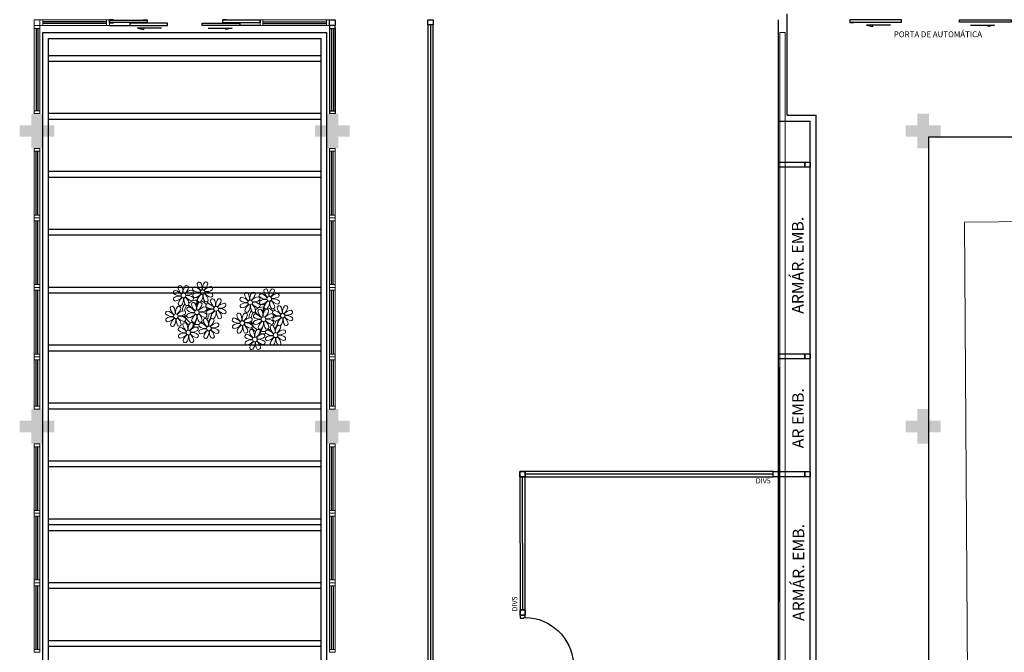
# Model space of a CAD drawing. Units: millimetres. Extents: x 2921 to 3644, y 954 to 1435.
# Drawn here: x 3080 to 3097, y 1339 to 1350 of the extents above; entities that cross this region are included whole.
import ezdxf

# ---------------------------------------------------------------- set-up
doc = ezdxf.new("R2010")
doc.units = ezdxf.units.MM
doc.linetypes.add('CONTINUO', pattern=[0])
doc.linetypes.add('TRACEJADA2', pattern=[0.375, 0.25, -0.125])
for name, color, linetype in [('BASE ELETRICA', 253, 'Continuous'), ('BASE ELÉTRICA 2', 30, 'Continuous'), ('LAYOUT', 4, 'Continuous')]:
    doc.layers.add(name, color=color, linetype=linetype)
doc.styles.add('Annotative', font='arial.ttf')
doc.styles.add('ROMANS', font='romans', dxfattribs={"height": 0.2})

# ---------------------------------------------------------------- blocks, each defined once
blk = doc.blocks.new('PERGOLA')
at = {"layer": 'BASE ELETRICA'}
for p, q in [((109618.383, -73576.608), (109618.383, -73559.708)), ((109618.483, -73576.508), (109618.483, -73559.808)), ((109623.183, -73559.808), (109623.183, -73576.508)), ((109623.283, -73559.708), (109623.283, -73576.608)), ((109618.483, -73566.008), (109623.183, -73566.008)), ((109618.483, -73566.108), (109623.183, -73566.108)), ((109618.483, -73567.008), (109623.183, -73567.008)), ((109618.483, -73567.108), (109623.183, -73567.108)), ((109618.483, -73568.008), (109623.183, -73568.008)), ((109618.483, -73568.108), (109623.183, -73568.108)), ((109618.483, -73568.108), (109623.183, -73568.108)), ((109618.483, -73568.208), (109623.183, -73568.208)), ((109618.483, -73569.108), (109623.183, -73569.108)), ((109618.483, -73569.208), (109623.183, -73569.208)), ((109618.483, -73570.108), (109623.183, -73570.108)), ((109618.483, -73570.208), (109623.183, -73570.208)), ((109618.483, -73571.108), (109623.183, -73571.108)), ((109618.483, -73571.208), (109623.183, -73571.208)), ((109618.483, -73572.108), (109623.183, -73572.108)), ((109618.483, -73572.208), (109623.183, -73572.208)), ((109618.483, -73573.108), (109623.183, -73573.108)), ((109618.483, -73573.208), (109623.183, -73573.208)), ((109618.483, -73574.108), (109623.183, -73574.108)), ((109618.483, -73574.208), (109623.183, -73574.208)), ((109618.483, -73575.108), (109623.183, -73575.108)), ((109618.483, -73575.208), (109623.183, -73575.208)), ((109618.483, -73576.108), (109623.183, -73576.108)), ((109618.483, -73576.208), (109623.183, -73576.208)), ((109623.183, -73576.508), (109618.483, -73576.508)), ((109623.283, -73576.608), (109618.383, -73576.608))]:
    blk.add_line(p, q, dxfattribs=at)
blk = doc.blocks.new('P8')
at = {"layer": 'BASE ELETRICA', "lineweight": 5}
for centre in [(-5.34, 0.59), (1.76, 2.06), (24.76, -0.31), (6.12, -3.59), (17.66, -1.78), (-7.82, -6.17), (-1.18, -4.96), (21.82, -7.32), (29.12, -5.96), (3.45, -10.74), (15.19, -8.54), (-3.19, -11.95), (19.81, -14.32), (26.45, -13.11)]:
    blk.add_circle(centre, 0.8, dxfattribs=at)
for centre, radius, start, end in [((-6.53, 3.3), 0.728, 54.2412, 163.9318), ((-3.81, 3.83), 3.44, 185.5128, 231.8599), ((-9, 1.92), 3.5, 350.922, 34.2835), ((-1.97, 1.8), 3.44, 140.5128, 186.8599), ((-6.99, 4.12), 3.5, 305.922, 349.2835), ((-4.27, 3.35), 0.728, 9.2412, 118.9318), ((-0.99, 3.13), 0.728, 99.2412, 208.9318), ((-1.76, 0.41), 3.5, 35.922, 79.2835), ((0.57, 4.76), 0.728, 54.2412, 163.9318), ((3.29, 5.3), 3.44, 185.5128, 231.8599), ((-1.9, 3.38), 3.5, 350.922, 34.2835), ((5.14, 3.27), 3.44, 140.5128, 186.8599), ((0.11, 5.58), 3.5, 305.922, 349.2835), ((5, 0.53), 3.44, 95.5128, 141.8599), ((2.84, 4.81), 0.728, 9.2412, 118.9318), ((4.47, 3.25), 0.728, 324.2412, 73.9318), ((-8.1, 1.67), 0.728, 99.2412, 208.9318), ((-6.55, 3.97), 3.44, 230.5128, 276.8599), ((-6.67, -3.07), 3.5, 80.922, 124.2835), ((-8.58, 2.12), 3.44, 275.5128, 321.8599), ((-8.86, -1.06), 3.5, 35.922, 79.2835), ((-2.1, -0.94), 3.44, 95.5128, 141.8599), ((-8.82, -6.75), 7.93, 54.9163, 59.0708), ((-6.87, -2.65), 3.44, 5.5128, 51.8599), ((-1.81, 2.24), 3.5, 215.922, 259.2835), ((-4.01, 4.25), 3.5, 260.922, 304.2835), ((-4.13, -2.78), 3.44, 50.5128, 96.8599), ((-2.63, 1.78), 0.728, 324.2412, 73.9318), ((-1.18, -4.96), 5.09, 76.6257, 101.2054), ((-0.95, 0.87), 0.728, 144.2412, 253.9318), ((0.55, 5.43), 3.44, 230.5128, 276.8599), ((0.44, -1.6), 3.5, 80.922, 124.2835), ((-1.48, 3.59), 3.44, 275.5128, 321.8599), ((8.57, -4.96), 9.9, 144.6026, 166.3715), ((3.41, -1.47), 3.5, 125.922, 169.2835), ((-1.61, 0.85), 3.44, 320.5128, 6.8599), ((5.42, 0.73), 3.5, 170.922, 214.2835), ((0.23, -1.19), 3.44, 5.5128, 51.8599), ((5.29, 3.7), 3.5, 215.922, 259.2835), ((3.09, 5.71), 3.5, 260.922, 304.2835), ((2.97, -1.32), 3.44, 50.5128, 96.8599), ((4.52, 0.98), 0.728, 279.2412, 28.9318), ((14.91, -0.7), 0.728, 99.2412, 208.9318), ((14.14, -3.42), 3.5, 35.922, 79.2835), ((16.47, 0.93), 0.728, 54.2412, 163.9318), ((19.19, 1.47), 3.44, 185.5128, 231.8599), ((14, -0.45), 3.5, 350.922, 34.2835), ((21.04, -0.57), 3.44, 140.5128, 186.8599), ((16.01, 1.75), 3.5, 305.922, 349.2835), ((20.9, -3.31), 3.44, 95.5128, 141.8599), ((18.74, 0.98), 0.728, 9.2412, 118.9318), ((20.37, -0.58), 0.728, 324.2412, 73.9318), ((22.01, 0.76), 0.728, 99.2412, 208.9318), ((23.56, 3.06), 3.44, 230.5128, 276.8599), ((21.24, -1.96), 3.5, 35.922, 79.2835), ((23.57, 2.4), 0.728, 54.2412, 163.9318), ((26.3, 2.93), 3.44, 185.5128, 231.8599), ((21.11, 1.01), 3.5, 350.922, 34.2835), ((28.14, 0.9), 3.44, 140.5128, 186.8599), ((23.12, 3.21), 3.5, 305.922, 349.2835), ((28.01, -1.84), 3.44, 95.5128, 141.8599), ((25.84, 2.44), 0.728, 9.2412, 118.9318), ((26.09, 3.35), 3.5, 260.922, 304.2835), ((27.47, 0.88), 0.728, 324.2412, 73.9318), ((-9.01, -3.46), 0.728, 54.2412, 163.9318), ((-6.29, -2.93), 3.44, 185.5128, 231.8599), ((-8.05, -0.6), 0.728, 144.2412, 253.9318), ((-11.48, -4.85), 3.5, 350.922, 34.2835), ((-4.44, -4.96), 3.44, 140.5128, 186.8599), ((-9.47, -2.65), 3.5, 305.922, 349.2835), ((-3.69, -2.93), 3.5, 125.922, 169.2835), ((-6.41, -2.16), 0.728, 189.2412, 228.0026), ((-6.74, -3.41), 0.728, 9.2412, 118.9318), ((-1.18, -4.96), 5.09, 139.6216, 177.2535), ((-6.41, -2.16), 0.728, 282.5071, 298.9318), ((-8.71, -0.62), 3.44, 320.5128, 6.8599), ((-1.18, -4.96), 4.25, 145.4192, 172.0062), ((-1.68, -0.73), 3.5, 170.922, 214.2835), ((-3.94, -3.88), 0.728, 99.2412, 208.9318), ((-4.15, -2.12), 0.728, 234.2412, 343.9318), ((-4.7, -6.6), 3.5, 35.922, 79.2835), ((-1.18, -4.96), 5.09, 121.5115, 123.9034), ((-8.82, -6.75), 7.93, 40.153, 49.1957), ((-1.18, -4.96), 4.25, 117.8024, 125.3101), ((-2.37, -2.25), 0.728, 54.2412, 163.9318), ((0.35, -1.71), 3.44, 185.5128, 231.8599), ((-7.3, -5.44), 6.22, 38.976, 44.1425), ((-2.58, -0.48), 0.728, 279.2412, 28.9318), ((-4.84, -3.63), 3.5, 350.922, 34.2835), ((-1.18, -4.96), 4.25, 79.5079, 99.958), ((2.2, -3.75), 3.44, 140.5128, 186.8599), ((-2.83, -1.43), 3.5, 305.922, 349.2835), ((2.06, -6.49), 3.44, 95.5128, 141.8599), ((-0.1, -2.2), 0.728, 9.2412, 118.9318), ((8.57, -4.96), 9.6, 152.8823, 159.0916), ((-1.18, -4.96), 4.25, 74.1954, 75.3637), ((0.69, -0.7), 0.728, 189.2412, 298.9318), ((-1.18, -4.96), 4.25, 21.2258, 58.4551), ((-1.18, -4.96), 5.09, 36.338, 58.3289), ((1.53, -3.77), 0.728, 324.2412, 73.9318), ((4.21, -13.17), 9.86, 94.2878, 101.6908), ((2.95, -0.65), 0.728, 234.2412, 343.9318), ((3.36, -2.52), 0.728, 99.2412, 208.9318), ((4.91, -0.22), 3.44, 230.5128, 276.8599), ((2.6, -5.24), 3.5, 35.922, 79.2835), ((4.93, -0.88), 0.728, 54.2412, 163.9318), ((7.65, -0.35), 3.44, 185.5128, 231.8599), ((2.46, -2.26), 3.5, 350.922, 34.2835), ((9.49, -2.38), 3.44, 140.5128, 186.8599), ((4.47, -0.07), 3.5, 305.922, 349.2835), ((9.36, -5.12), 3.44, 95.5128, 141.8599), ((7.19, -0.83), 0.728, 9.2412, 118.9318), ((7.45, 0.07), 3.5, 260.922, 304.2835), ((8.83, -2.4), 0.728, 324.2412, 73.9318), ((14.95, -2.97), 0.728, 144.2412, 253.9318), ((16.45, 1.6), 3.44, 230.5128, 276.8599), ((16.34, -5.43), 3.5, 80.922, 124.2835), ((14.42, -0.25), 3.44, 275.5128, 321.8599), ((19.31, -5.3), 3.5, 125.922, 169.2835), ((14.29, -2.98), 3.44, 320.5128, 6.8599), ((21.32, -3.1), 3.5, 170.922, 214.2835), ((14.18, -9.12), 7.93, 54.9163, 59.0708), ((16.13, -5.02), 3.44, 5.5128, 51.8599), ((21.19, -0.13), 3.5, 215.922, 259.2835), ((18.99, 1.88), 3.5, 260.922, 304.2835), ((18.87, -5.15), 3.44, 50.5128, 96.8599), ((21.82, -7.32), 5.09, 121.5115, 123.9034), ((14.18, -9.12), 7.93, 40.153, 49.1957), ((20.42, -2.85), 0.728, 279.2412, 28.9318), ((21.82, -7.32), 5.09, 76.6257, 101.2054), ((21.82, -7.32), 4.25, 79.5079, 99.958), ((22.06, -1.5), 0.728, 144.2412, 253.9318), ((23.44, -3.97), 3.5, 80.922, 124.2835), ((21.52, 1.22), 3.44, 275.5128, 321.8599), ((31.57, -7.33), 9.9, 144.6026, 166.3715), ((31.57, -7.33), 9.6, 152.8823, 159.0916), ((21.82, -7.32), 4.25, 74.1954, 75.3637), ((26.41, -3.84), 3.5, 125.922, 169.2835), ((23.69, -3.07), 0.728, 189.2412, 298.9318), ((21.39, -1.52), 3.44, 320.5128, 6.8599), ((21.82, -7.32), 5.09, 36.338, 58.3289), ((28.42, -1.64), 3.5, 170.922, 214.2835), ((23.23, -3.55), 3.44, 5.5128, 51.8599), ((28.29, 1.34), 3.5, 215.922, 259.2835), ((25.96, -3.02), 0.728, 234.2412, 343.9318), ((25.97, -3.69), 3.44, 50.5128, 96.8599), ((27.93, -3.25), 0.728, 54.2412, 163.9318), ((30.65, -2.72), 3.44, 185.5128, 231.8599), ((27.52, -1.39), 0.728, 279.2412, 28.9318), ((25.46, -4.63), 3.5, 350.922, 34.2835), ((32.5, -4.75), 3.44, 140.5128, 186.8599), ((27.47, -2.44), 3.5, 305.922, 349.2835), ((30.2, -3.2), 0.728, 9.2412, 118.9318), ((-10.57, -5.1), 0.728, 99.2412, 208.9318), ((-9.03, -2.8), 3.44, 230.5128, 276.8599), ((-9.14, -9.83), 3.5, 80.922, 124.2835), ((-11.06, -4.64), 3.44, 275.5128, 321.8599), ((-11.34, -7.82), 3.5, 35.922, 79.2835), ((-4.58, -7.7), 3.44, 95.5128, 141.8599), ((-9.35, -9.41), 3.44, 5.5128, 51.8599), ((-4.29, -4.52), 3.5, 215.922, 259.2835), ((-6.49, -2.51), 3.5, 260.922, 304.2835), ((-6.61, -9.55), 3.44, 50.5128, 96.8599), ((-6.53, 2), 7.99, 274.6501, 284.8641), ((-5.94, 0.19), 6.42, 271.8189, 281.906), ((-1.18, -4.96), 4.25, 191.7544, 192.795), ((-1.18, -4.96), 4.25, 196.8647, 200.2384), ((-5.11, -4.98), 0.728, 324.2412, 73.9318), ((-3.89, -6.15), 0.728, 144.2412, 253.9318), ((-2.39, -1.58), 3.44, 230.5128, 276.8599), ((-2.51, -8.61), 3.5, 80.922, 124.2835), ((-4.42, -3.43), 3.44, 275.5128, 321.8599), ((0.47, -8.48), 3.5, 125.922, 169.2835), ((-4.55, -6.17), 3.44, 320.5128, 6.8599), ((-7.3, -5.44), 6.22, 11.8879, 16.4018), ((2.48, -6.28), 3.5, 170.922, 214.2835), ((-2.71, -8.2), 3.44, 5.5128, 51.8599), ((2.35, -3.31), 3.5, 215.922, 259.2835), ((0.15, -1.3), 3.5, 260.922, 304.2835), ((0.03, -8.33), 3.44, 50.5128, 96.8599), ((-6.54, -13.62), 10.2, 36.2927, 45.4646), ((-6.54, -13.62), 10.5, 36.411, 41.5755), ((1.58, -6.03), 0.728, 279.2412, 28.9318), ((4.21, -13.17), 9.56, 88.9574, 101.8062), ((-1.18, -4.96), 4.25, 326.3984, 353.8236), ((3.41, -4.78), 0.728, 144.2412, 253.9318), ((4.79, -7.25), 3.5, 80.922, 124.2835), ((-1.18, -4.96), 4.25, 9.7434, 17.1061), ((-1.18, -4.96), 5.09, 324.3663, 355.6451), ((2.88, -2.06), 3.44, 275.5128, 321.8599), ((-1.18, -4.96), 5.09, 12.0535, 15.1524), ((7.77, -7.12), 3.5, 125.922, 169.2835), ((5.05, -6.35), 0.728, 189.2412, 298.9318), ((4.21, -13.17), 9.56, 83.3221, 84.8757), ((2.75, -4.8), 3.44, 320.5128, 6.8599), ((9.78, -4.92), 3.5, 170.922, 214.2835), ((4.59, -6.83), 3.44, 5.5128, 51.8599), ((9.65, -1.94), 3.5, 215.922, 259.2835), ((7.31, -6.3), 0.728, 234.2412, 343.9318), ((7.33, -6.97), 3.44, 50.5128, 96.8599), ((8.88, -4.67), 0.728, 279.2412, 28.9318), ((12.43, -7.47), 0.728, 99.2412, 208.9318), ((11.66, -10.19), 3.5, 35.922, 79.2835), ((14, -5.83), 0.728, 54.2412, 163.9318), ((16.72, -5.3), 3.44, 185.5128, 231.8599), ((11.53, -7.21), 3.5, 350.922, 34.2835), ((18.56, -7.33), 3.44, 140.5128, 186.8599), ((13.54, -5.02), 3.5, 305.922, 349.2835), ((18.43, -10.07), 3.44, 95.5128, 141.8599), ((16.59, -4.53), 0.728, 189.2412, 228.0026), ((16.26, -5.78), 0.728, 9.2412, 118.9318), ((21.82, -7.32), 5.09, 139.6216, 177.2535), ((16.59, -4.53), 0.728, 282.5071, 298.9318), ((21.82, -7.32), 4.25, 145.4192, 172.0062), ((17.9, -7.35), 0.728, 324.2412, 73.9318), ((19.07, -6.25), 0.728, 99.2412, 208.9318), ((18.85, -4.48), 0.728, 234.2412, 343.9318), ((20.61, -3.95), 3.44, 230.5128, 276.8599), ((18.3, -8.97), 3.5, 35.922, 79.2835), ((21.82, -7.32), 4.25, 117.8024, 125.3101), ((20.63, -4.62), 0.728, 54.2412, 163.9318), ((23.35, -4.08), 3.44, 185.5128, 231.8599), ((15.7, -7.81), 6.22, 38.976, 44.1425), ((18.16, -6), 3.5, 350.922, 34.2835), ((15.7, -7.81), 6.22, 11.8879, 16.4018), ((25.2, -6.12), 3.44, 140.5128, 186.8599), ((20.17, -3.8), 3.5, 305.922, 349.2835), ((25.06, -8.85), 3.44, 95.5128, 141.8599), ((22.9, -4.57), 0.728, 9.2412, 118.9318), ((23.15, -3.67), 3.5, 260.922, 304.2835), ((21.82, -7.32), 4.25, 21.2258, 58.4551), ((24.53, -6.13), 0.728, 324.2412, 73.9318), ((27.22, -15.54), 9.86, 94.2878, 101.6908), ((27.22, -15.54), 9.56, 88.9574, 101.8062), ((26.37, -4.89), 0.728, 99.2412, 208.9318), ((26.41, -7.15), 0.728, 144.2412, 253.9318), ((27.91, -2.59), 3.44, 230.5128, 276.8599), ((27.8, -9.62), 3.5, 80.922, 124.2835), ((21.82, -7.32), 4.25, 9.7434, 17.1061), ((25.88, -4.43), 3.44, 275.5128, 321.8599), ((25.6, -7.61), 3.5, 35.922, 79.2835), ((21.82, -7.32), 5.09, 12.0535, 15.1524), ((30.77, -9.49), 3.5, 125.922, 169.2835), ((27.22, -15.54), 9.56, 83.3221, 84.8757), ((25.75, -7.17), 3.44, 320.5128, 6.8599), ((32.78, -7.29), 3.5, 170.922, 214.2835), ((32.36, -7.49), 3.44, 95.5128, 141.8599), ((27.59, -9.2), 3.44, 5.5128, 51.8599), ((32.65, -4.31), 3.5, 215.922, 259.2835), ((30.45, -2.3), 3.5, 260.922, 304.2835), ((30.33, -9.33), 3.44, 50.5128, 96.8599), ((31.88, -7.04), 0.728, 279.2412, 28.9318), ((31.83, -4.77), 0.728, 324.2412, 73.9318), ((-10.53, -7.36), 0.728, 144.2412, 253.9318), ((-6.17, -9.7), 3.5, 125.922, 169.2835), ((-8.89, -8.93), 0.728, 189.2412, 298.9318), ((-11.19, -7.38), 3.44, 320.5128, 6.8599), ((-4.16, -7.5), 3.5, 170.922, 214.2835), ((-6.63, -8.88), 0.728, 234.2412, 343.9318), ((-5.95, -10.88), 0.728, 99.2412, 208.9318), ((-6.71, -13.6), 3.5, 35.922, 79.2835), ((-1.18, -4.96), 5.09, 214.7168, 225.8089), ((-4.38, -9.25), 0.728, 54.2412, 163.9318), ((-1.66, -8.71), 3.44, 185.5128, 231.8599), ((-5.06, -7.25), 0.728, 279.2412, 28.9318), ((-1.18, -4.96), 4.25, 219.4845, 248.6966), ((-6.85, -10.63), 3.5, 350.922, 34.2835), ((-1.18, -4.96), 5.09, 242.3459, 248.0677), ((0.19, -10.75), 3.44, 140.5128, 186.8599), ((-2.25, -7.71), 0.728, 189.2412, 298.9318), ((-4.84, -8.43), 3.5, 305.922, 349.2835), ((0.05, -13.48), 3.44, 95.5128, 141.8599), ((-2.11, -9.2), 0.728, 9.2412, 118.9318), ((-6.98, -7.29), 6.03, 324.6409, 3.3511), ((-1.18, -4.96), 5.09, 265.1392, 283.4645), ((-6.74, -7.38), 5.49, 344.0711, 2.6448), ((-1.18, -4.96), 4.25, 268.8569, 310.9878), ((0.01, -7.66), 0.728, 234.2412, 343.9318), ((-0.48, -10.76), 0.728, 324.2412, 73.9318), ((0.69, -9.66), 0.728, 99.2412, 208.9318), ((2.24, -7.36), 3.44, 230.5128, 276.8599), ((-0.08, -12.39), 3.5, 35.922, 79.2835), ((-1.18, -4.96), 5.09, 302.0643, 307.1567), ((2.26, -8.03), 0.728, 54.2412, 163.9318), ((4.98, -7.5), 3.44, 185.5128, 231.8599), ((-0.21, -9.41), 3.5, 350.922, 34.2835), ((6.82, -9.53), 3.44, 140.5128, 186.8599), ((1.8, -7.21), 3.5, 305.922, 349.2835), ((6.69, -12.27), 3.44, 95.5128, 141.8599), ((4.52, -7.98), 0.728, 9.2412, 118.9318), ((4.78, -7.08), 3.5, 260.922, 304.2835), ((6.16, -9.55), 0.728, 324.2412, 73.9318), ((12.48, -9.73), 0.728, 144.2412, 253.9318), ((13.98, -5.17), 3.44, 230.5128, 276.8599), ((13.86, -12.2), 3.5, 80.922, 124.2835), ((11.95, -7.01), 3.44, 275.5128, 321.8599), ((16.83, -12.07), 3.5, 125.922, 169.2835), ((11.81, -9.75), 3.44, 320.5128, 6.8599), ((18.84, -9.87), 3.5, 170.922, 214.2835), ((13.66, -11.78), 3.44, 5.5128, 51.8599), ((18.71, -6.89), 3.5, 215.922, 259.2835), ((16.51, -4.88), 3.5, 260.922, 304.2835), ((16.4, -11.92), 3.44, 50.5128, 96.8599), ((16.48, -0.37), 7.99, 274.6501, 284.8641), ((17.06, -2.18), 6.42, 271.8189, 281.906), ((21.82, -7.32), 4.25, 191.7544, 192.795), ((21.82, -7.32), 4.25, 196.8647, 200.2384), ((17.94, -9.62), 0.728, 279.2412, 28.9318), ((19.11, -8.52), 0.728, 144.2412, 253.9318), ((20.5, -10.98), 3.5, 80.922, 124.2835), ((21.82, -7.32), 4.25, 219.4845, 248.6966), ((18.58, -5.79), 3.44, 275.5128, 321.8599), ((23.47, -10.85), 3.5, 125.922, 169.2835), ((20.75, -10.08), 0.728, 189.2412, 298.9318), ((16.02, -9.66), 6.03, 324.6409, 3.3511), ((18.45, -8.53), 3.44, 320.5128, 6.8599), ((16.26, -9.74), 5.49, 344.0711, 2.6448), ((25.48, -8.65), 3.5, 170.922, 214.2835), ((20.29, -10.57), 3.44, 5.5128, 51.8599), ((25.35, -5.68), 3.5, 215.922, 259.2835), ((23.03, -10.7), 3.44, 50.5128, 96.8599), ((16.46, -15.99), 10.2, 36.2927, 45.4646), ((16.46, -15.99), 10.5, 36.411, 41.5755), ((25.26, -10.4), 0.728, 54.2412, 163.9318), ((27.98, -9.87), 3.44, 185.5128, 231.8599), ((24.58, -8.4), 0.728, 279.2412, 28.9318), ((21.82, -7.32), 4.25, 326.3984, 353.8236), ((22.79, -11.78), 3.5, 350.922, 34.2835), ((21.82, -7.32), 5.09, 324.3663, 355.6451), ((29.83, -11.9), 3.44, 140.5128, 186.8599), ((27.53, -10.35), 0.728, 9.2412, 118.9318), ((28.05, -8.72), 0.728, 189.2412, 298.9318), ((30.31, -8.67), 0.728, 234.2412, 343.9318), ((-5.9, -13.15), 0.728, 144.2412, 253.9318), ((-4.4, -8.58), 3.44, 230.5128, 276.8599), ((-4.51, -15.61), 3.5, 80.922, 124.2835), ((-6.43, -10.42), 3.44, 275.5128, 321.8599), ((-1.54, -15.48), 3.5, 125.922, 169.2835), ((-6.56, -13.16), 3.44, 320.5128, 6.8599), ((0.47, -13.28), 3.5, 170.922, 214.2835), ((-4.72, -15.2), 3.44, 5.5128, 51.8599), ((0.34, -10.31), 3.5, 215.922, 259.2835), ((-1.86, -8.3), 3.5, 260.922, 304.2835), ((-1.98, -15.33), 3.44, 50.5128, 96.8599), ((-0.43, -13.03), 0.728, 279.2412, 28.9318), ((0.74, -11.93), 0.728, 144.2412, 253.9318), ((2.12, -14.4), 3.5, 80.922, 124.2835), ((0.21, -9.21), 3.44, 275.5128, 321.8599), ((5.1, -14.26), 3.5, 125.922, 169.2835), ((0.08, -11.95), 3.44, 320.5128, 6.8599), ((7.11, -12.06), 3.5, 170.922, 214.2835), ((1.92, -13.98), 3.44, 5.5128, 51.8599), ((6.98, -9.09), 3.5, 215.922, 259.2835), ((4.66, -14.11), 3.44, 50.5128, 96.8599), ((6.21, -11.81), 0.728, 279.2412, 28.9318), ((14.11, -11.3), 0.728, 189.2412, 298.9318), ((16.38, -11.25), 0.728, 234.2412, 343.9318), ((17.06, -13.25), 0.728, 99.2412, 208.9318), ((16.29, -15.97), 3.5, 35.922, 79.2835), ((21.82, -7.32), 5.09, 214.7168, 225.8089), ((18.62, -11.61), 0.728, 54.2412, 163.9318), ((21.34, -11.08), 3.44, 185.5128, 231.8599), ((16.16, -13), 3.5, 350.922, 34.2835), ((21.82, -7.32), 5.09, 242.3459, 248.0677), ((23.19, -13.11), 3.44, 140.5128, 186.8599), ((18.17, -10.8), 3.5, 305.922, 349.2835), ((23.06, -15.85), 3.44, 95.5128, 141.8599), ((20.89, -11.57), 0.728, 9.2412, 118.9318), ((21.14, -10.66), 3.5, 260.922, 304.2835), ((21.82, -7.32), 5.09, 265.1392, 283.4645), ((21.82, -7.32), 4.25, 268.8569, 310.9878), ((23.01, -10.03), 0.728, 234.2412, 343.9318), ((22.52, -13.13), 0.728, 324.2412, 73.9318), ((23.69, -12.03), 0.728, 99.2412, 208.9318), ((25.24, -9.73), 3.44, 230.5128, 276.8599), ((25.13, -16.77), 3.5, 80.922, 124.2835), ((22.93, -14.76), 3.5, 35.922, 79.2835), ((21.82, -7.32), 5.09, 302.0643, 307.1567), ((24.8, -9.58), 3.5, 305.922, 349.2835), ((29.69, -14.64), 3.44, 95.5128, 141.8599), ((29.98, -11.46), 3.5, 215.922, 259.2835), ((27.78, -9.45), 3.5, 260.922, 304.2835), ((27.66, -16.48), 3.44, 50.5128, 96.8599), ((29.16, -11.92), 0.728, 324.2412, 73.9318), ((-4.26, -14.71), 0.728, 189.2412, 298.9318), ((-2, -14.66), 0.728, 234.2412, 343.9318), ((2.38, -13.5), 0.728, 189.2412, 298.9318), ((4.64, -13.45), 0.728, 234.2412, 343.9318), ((17.11, -15.51), 0.728, 144.2412, 253.9318), ((18.6, -10.95), 3.44, 230.5128, 276.8599), ((18.49, -17.98), 3.5, 80.922, 124.2835), ((16.57, -12.79), 3.44, 275.5128, 321.8599), ((21.46, -17.85), 3.5, 125.922, 169.2835), ((16.44, -15.53), 3.44, 320.5128, 6.8599), ((23.47, -15.65), 3.5, 170.922, 214.2835), ((18.28, -17.56), 3.44, 5.5128, 51.8599), ((23.34, -12.67), 3.5, 215.922, 259.2835), ((21.02, -17.7), 3.44, 50.5128, 96.8599), ((22.57, -15.4), 0.728, 279.2412, 28.9318), ((23.74, -14.3), 0.728, 144.2412, 253.9318), ((23.21, -11.58), 3.44, 275.5128, 321.8599), ((28.1, -16.63), 3.5, 125.922, 169.2835), ((25.38, -15.86), 0.728, 189.2412, 298.9318), ((23.08, -14.32), 3.44, 320.5128, 6.8599), ((30.11, -14.43), 3.5, 170.922, 214.2835), ((24.92, -16.35), 3.44, 5.5128, 51.8599), ((27.64, -15.82), 0.728, 234.2412, 343.9318), ((29.21, -14.18), 0.728, 279.2412, 28.9318), ((18.74, -17.08), 0.728, 189.2412, 298.9318), ((21, -17.03), 0.728, 234.2412, 343.9318)]:
    blk.add_arc(centre, radius, start, end, dxfattribs=at)
blk = doc.blocks.new('esquadria 1.50')
at = {"layer": 'BASE ELETRICA'}
for p, q in [((0.05, 0.064), (1.15, 0.064)), ((0.05, 0.034), (1.15, 0.034))]:
    blk.add_line(p, q, dxfattribs=at)
at = {"layer": 'BASE ELÉTRICA 2', "lineweight": 5}
for p, q in [((0, 0.1), (0.05, 0.1)), ((0, 0), (0, 0.1)), ((0.05, 0), (0, 0)), ((0.05, 0.1), (1.15, 0.1)), ((0.05, 0.1), (0.05, 0)), ((0.05, 0), (1.15, 0)), ((1.15, 0.1), (1.15, 0)), ((1.15, 0.1), (1.2, 0.1)), ((1.15, 0), (1.2, 0)), ((1.2, 0), (1.2, 0.1))]:
    blk.add_line(p, q, dxfattribs=at)
blk = doc.blocks.new('SOCALÇADA')
at = {"layer": 'BASE ELETRICA', "lineweight": 5, "flags": 128}
blk.add_lwpolyline([(1973.15, 2607.742), (1973.618, 2607.754), (1973.711, 2620.907, -0.328887), (1977.091, 2623.885), (2035.27, 2624.705), (2039.037, 2624.758), (2076.187, 2625.076), (2076.209, 2624.293), (2077.408, 2624.328), (2077.378, 2625.777), (2079.75, 2625.869), (2078.692, 2655.528)], format="xyb", dxfattribs=at)
blk = doc.blocks.new('PAREDE')
at = {"layer": 'BASE ELETRICA'}
blk.add_line((3224.395, 1737.452), (3224.395, 1754.802), dxfattribs=at)
at = {"layer": 'BASE ELETRICA', "linetype": 'Continuous', "lineweight": 5}
blk.add_lwpolyline([(3224.511, 1723.106), (3224.422, 1723.106), (3224.422, 1756.328), (3224.511, 1756.328)], close=True, dxfattribs=at)
at = {"layer": 'BASE ELÉTRICA 2', "linetype": 'CONTINUO'}
for p, q in [((3224.395, 1754.802), (3224.395, 1756.552)), ((3224.545, 1754.902), (3224.545, 1756.652)), ((3225.045, 1737.352), (3225.045, 1754.902)), ((3224.945, 1737.452), (3224.945, 1754.802)), ((3224.395, 1750.552), (3224.395, 1746.502))]:
    blk.add_line(p, q, dxfattribs=at)
for points in [[(3224.545, 1754.902, 0), (3225.045, 1754.902, 0)], [(3224.395, 1754.802, 0), (3224.945, 1754.802, 0)], [(3224.395, 1750.587, 0), (3224.395, 1753.102, 0)]]:
    blk.add_polyline3d(points, dxfattribs=at)
blk = doc.blocks.new('heahaeh')
at = {"layer": 'BASE ELETRICA'}
blk.add_ellipse((0.881, -0.083), major_axis=(-0.581, 0.611), ratio=0.991605, start_param=0.823309, end_param=2.318284, dxfattribs=at)
at = {"layer": 'BASE ELÉTRICA 2'}
for p, q in [((0.003, 0), (0.053, 0)), ((0.003, -0.09), (0.003, 0)), ((0.053, 0), (0.053, -0.063)), ((0.853, 0), (0.853, -0.063)), ((0.903, 0), (0.853, 0)), ((0.903, 0), (0.903, -0.09)), ((0.042, -0.09), (0.003, -0.09)), ((0.053, -0.063), (0.042, -0.063)), ((0.042, -0.063), (0.042, -0.09)), ((0.832, -0.92), (0.832, -0.09)), ((0.832, -0.09), (0.863, -0.09)), ((0.853, -0.063), (0.863, -0.063)), ((0.863, -0.063), (0.863, -0.09)), ((0.863, -0.09), (0.903, -0.09)), ((0.863, -0.09), (0.863, -0.92)), ((0.863, -0.92), (0.832, -0.92)), ((0.863, -0.92), (0.832, -0.92))]:
    blk.add_line(p, q, dxfattribs=at)
blk = doc.blocks.new('IMPLANT F')
at = {"layer": 'BASE ELETRICA'}
for points in [[(5890.034, -226.879), (5889.834, -226.879), (5889.834, -227.079), (5889.634, -227.079), (5889.634, -226.879), (5889.434, -226.879), (5889.434, -226.679), (5889.634, -226.679), (5889.634, -226.479), (5889.834, -226.479), (5889.834, -226.679), (5890.034, -226.679)], [(5895.134, -226.879), (5894.934, -226.879), (5894.934, -227.079), (5894.734, -227.079), (5894.734, -226.879), (5894.534, -226.879), (5894.534, -226.679), (5894.734, -226.679), (5894.734, -226.479), (5894.934, -226.479), (5894.934, -226.679), (5895.134, -226.679)], [(5905.334, -226.879), (5905.134, -226.879), (5905.134, -227.079), (5904.934, -227.079), (5904.934, -226.879), (5904.734, -226.879), (5904.734, -226.679), (5904.934, -226.679), (5904.934, -226.479), (5905.134, -226.479), (5905.134, -226.679), (5905.334, -226.679)], [(5890.034, -231.979), (5889.834, -231.979), (5889.834, -232.179), (5889.634, -232.179), (5889.634, -231.979), (5889.434, -231.979), (5889.434, -231.779), (5889.634, -231.779), (5889.634, -231.579), (5889.834, -231.579), (5889.834, -231.779), (5890.034, -231.779)], [(5895.134, -231.979), (5894.934, -231.979), (5894.934, -232.179), (5894.734, -232.179), (5894.734, -231.979), (5894.534, -231.979), (5894.534, -231.779), (5894.734, -231.779), (5894.734, -231.579), (5894.934, -231.579), (5894.934, -231.779), (5895.134, -231.779)], [(5905.334, -231.979), (5905.134, -231.979), (5905.134, -232.179), (5904.934, -232.179), (5904.934, -231.979), (5904.734, -231.979), (5904.734, -231.779), (5904.934, -231.779), (5904.934, -231.579), (5905.134, -231.579), (5905.134, -231.779), (5905.334, -231.779)]]:
    blk.add_hatch(color=256, dxfattribs=at).paths.add_polyline_path(points)
for p, q in [((5889.718, -225.01), (5889.718, -226.429)), ((5889.748, -225.01), (5889.748, -226.429)), ((5890.984, -224.955), (5891.334, -224.955)), ((5893.584, -224.955), (5893.234, -224.955)), ((5894.82, -225.01), (5894.82, -226.429)), ((5894.85, -225.01), (5894.85, -226.429)), ((5889.718, -231.529), (5889.718, -230.729)), ((5889.748, -231.529), (5889.748, -230.729)), ((5894.82, -231.529), (5894.82, -230.729)), ((5894.85, -231.529), (5894.85, -230.729))]:
    blk.add_line(p, q, dxfattribs=at)
at = {"layer": 'BASE ELETRICA', "ltscale": 0.501}
for p, q in [((5896.529, -224.947, 0), (5896.529, -238.976, 0)), ((5905.134, -262.379), (5905.134, -226.879)), ((5905.134, -226.879), (5950.834, -226.879)), ((5902.444, -232.703, 0), (5898.162, -232.703)), ((5898.119, -235.048, 0), (5898.117, -232.748, 0))]:
    blk.add_line(p, q, dxfattribs=at)
at = {"layer": 'BASE ELETRICA', "elevation": 0}
for points in [[(5891.634, -224.905), (5890.984, -224.905), (5890.984, -224.865), (5891.634, -224.865)], [(5891.334, -224.955), (5891.984, -224.955), (5891.984, -224.915), (5891.334, -224.915)], [(5893.234, -224.955), (5892.584, -224.955), (5892.584, -224.915), (5893.234, -224.915)], [(5892.934, -224.905), (5893.584, -224.905), (5893.584, -224.865), (5892.934, -224.865)], [(5903.766, -224.902), (5904.66, -224.902), (5904.66, -224.862), (5903.766, -224.862)], [(5906.554, -224.902), (5905.66, -224.902), (5905.66, -224.862), (5906.554, -224.862)]]:
    blk.add_lwpolyline(points, close=True, dxfattribs=at)
for points in [[(5891.881, -225.003), (5891.466, -225.003), (5891.577, -225.025), (5891.577, -225.003)], [(5892.687, -225.003), (5893.102, -225.003), (5892.991, -225.025), (5892.991, -225.003)], [(5904.47, -224.951), (5904.055, -224.951), (5904.166, -224.972), (5904.166, -224.951)], [(5905.851, -224.951), (5906.265, -224.951), (5906.155, -224.972), (5906.155, -224.951)]]:
    blk.add_lwpolyline(points, dxfattribs=at)
at = {"layer": 'BASE ELÉTRICA 2', "lineweight": 5}
for p, q in [((5889.684, -225.01), (5889.684, -224.96)), ((5889.684, -224.96), (5889.784, -224.96)), ((5889.684, -225.01), (5889.684, -226.429)), ((5889.784, -225.01), (5889.684, -225.01)), ((5889.784, -224.96), (5889.784, -225.01)), ((5889.784, -225.01), (5889.784, -226.429)), ((5889.784, -226.429), (5889.684, -226.429)), ((5889.684, -226.429), (5889.684, -226.479)), ((5889.784, -226.379), (5889.784, -226.479)), ((5889.784, -226.429), (5889.784, -226.479)), ((5889.684, -226.479), (5889.784, -226.479)), ((5889.684, -226.479), (5889.784, -226.479)), ((5894.884, -226.479), (5894.784, -226.479)), ((5894.884, -226.479), (5894.784, -226.479)), ((5889.684, -230.679), (5889.784, -230.679)), ((5889.684, -230.729), (5889.684, -230.679)), ((5889.684, -230.679), (5889.784, -230.679)), ((5889.784, -230.729), (5889.784, -230.679)), ((5889.784, -230.779), (5889.784, -230.679)), ((5894.884, -230.679), (5894.784, -230.679)), ((5894.784, -230.729), (5894.784, -230.679)), ((5894.884, -230.679), (5894.784, -230.679)), ((5894.784, -230.779), (5894.784, -230.679)), ((5894.884, -230.729), (5894.884, -230.679)), ((5889.684, -231.529), (5889.684, -230.729)), ((5889.784, -230.729), (5889.684, -230.729)), ((5889.784, -231.529), (5889.784, -230.729)), ((5894.784, -231.529), (5894.784, -230.729)), ((5894.784, -230.729), (5894.884, -230.729)), ((5894.884, -231.529), (5894.884, -230.729)), ((5889.784, -231.529), (5889.684, -231.529)), ((5889.684, -231.529), (5889.684, -231.579)), ((5889.784, -231.579), (5889.784, -231.529)), ((5894.784, -231.579), (5894.784, -231.529)), ((5894.784, -231.529), (5894.884, -231.529)), ((5894.884, -231.529), (5894.884, -231.579)), ((5889.684, -231.579), (5889.784, -231.579)), ((5894.884, -231.579), (5894.784, -231.579))]:
    blk.add_line(p, q, dxfattribs=at)
at = {"layer": 'BASE ELÉTRICA 2', "ltscale": 0.501}
for p, q in [((5894.784, -224.96), (5894.784, -225.01)), ((5894.884, -224.96), (5894.784, -224.96)), ((5894.784, -225.01), (5894.784, -226.429)), ((5894.784, -225.01), (5894.884, -225.01)), ((5894.884, -225.01), (5894.884, -224.96)), ((5894.884, -225.01), (5894.884, -226.429)), ((5894.784, -225.96), (5894.784, -226.479)), ((5894.784, -226.429), (5894.884, -226.429)), ((5894.784, -226.429), (5894.784, -226.479)), ((5894.884, -226.429), (5894.884, -226.479))]:
    blk.add_line(p, q, dxfattribs=at)
at = {"layer": 'BASE ELÉTRICA 2', "lineweight": 5, "elevation": 0}
blk.add_lwpolyline([(5889.684, -224.96), (5889.784, -224.96), (5889.784, -224.86), (5889.684, -224.86)], close=True, dxfattribs=at)
at = {"layer": 'BASE ELÉTRICA 2', "elevation": 0}
for points in [[(5891.054, -224.86), (5890.984, -224.86), (5890.984, -224.91), (5891.054, -224.91)], [(5891.404, -224.91), (5891.334, -224.91), (5891.334, -224.96), (5891.404, -224.96)], [(5891.564, -224.86), (5891.634, -224.86), (5891.634, -224.91), (5891.564, -224.91)], [(5893.004, -224.86), (5892.934, -224.86), (5892.934, -224.91), (5893.004, -224.91)], [(5893.164, -224.91), (5893.234, -224.91), (5893.234, -224.96), (5893.164, -224.96)], [(5893.514, -224.86), (5893.584, -224.86), (5893.584, -224.91), (5893.514, -224.91)]]:
    blk.add_lwpolyline(points, dxfattribs=at)
at = {"layer": 'BASE ELÉTRICA 2', "ltscale": 0.501, "elevation": 0}
for points in [[(5894.884, -224.96), (5894.784, -224.96), (5894.784, -224.86), (5894.884, -224.86)], [(5896.574, -224.857), (5896.574, -224.947), (5896.484, -224.947), (5896.484, -224.857)], [(5896.484, -238.976), (5896.574, -238.976), (5896.574, -224.947), (5896.484, -224.947)], [(5902.534, -227.404), (5902.534, -227.314), (5902.99, -227.314), (5902.99, -227.404)], [(5902.99, -227.404), (5902.99, -227.314), (5903.08, -227.314), (5903.08, -227.404)], [(5902.534, -230.714), (5902.534, -230.624), (5902.99, -230.624), (5902.99, -230.714)], [(5902.99, -230.714), (5902.99, -230.624), (5903.08, -230.624), (5903.08, -230.714)], [(5898.072, -232.748), (5898.162, -232.748), (5898.162, -232.658), (5898.072, -232.658)], [(5898.072, -232.748), (5898.072, -232.658), (5898.162, -232.658), (5898.162, -232.748)], [(5898.072, -232.748), (5898.072, -232.658), (5898.162, -232.658), (5898.162, -232.748)], [(5898.162, -232.658), (5898.162, -232.748), (5902.444, -232.748), (5902.444, -232.658)], [(5902.444, -232.748), (5902.444, -232.658), (5902.534, -232.658), (5902.534, -232.748)], [(5902.534, -232.748), (5902.534, -232.658), (5902.99, -232.658), (5902.99, -232.748)], [(5902.99, -232.748), (5902.99, -232.658), (5903.08, -232.658), (5903.08, -232.748)], [(5898.162, -232.748), (5898.072, -232.748), (5898.074, -235.048), (5898.164, -235.048)], [(5898.164, -235.138), (5898.074, -235.138), (5898.074, -235.048), (5898.164, -235.048)], [(5898.164, -235.138), (5898.164, -235.048), (5898.074, -235.048), (5898.074, -235.138)], [(5898.164, -235.138), (5898.164, -235.048), (5898.074, -235.048), (5898.074, -235.138)]]:
    blk.add_lwpolyline(points, close=True, dxfattribs=at)
at = {"layer": 'BASE ELÉTRICA 2', "ltscale": 0.5, "elevation": 0}
blk.add_lwpolyline([(5903.836, -224.857), (5903.766, -224.857), (5903.766, -224.907), (5903.836, -224.907)], dxfattribs=at)
at = {"layer": 'BASE ELETRICA', "rotation": 178.3342969040864}
blk.add_blockref('SOCALÇADA', (8060.948, 2335.954), dxfattribs=at)
at = {"layer": 'BASE ELETRICA', "linetype": 'TRACEJADA2', "zscale": 25.4, "rotation": 180}
blk.add_blockref('PERGOLA', (115513.117, -73801.687), dxfattribs=at)
at = {"layer": 'BASE ELETRICA', "xscale": 0.04999999999999716, "yscale": 0.04999999999999716, "zscale": 0.1, "rotation": 180}
blk.add_blockref('P8', (5893.584, -230.275), dxfattribs=at)
at = {"layer": 'BASE ELÉTRICA 2'}
blk.add_blockref('PAREDE', (2678.139, -1981.409), dxfattribs=at)
for p, rotation in [((5890.984, -224.86), 180), ((5894.884, -230.679), 90)]:
    blk.add_blockref('esquadria 1.50', p, dxfattribs=dict(at, rotation=rotation))
at = {"layer": 'BASE ELÉTRICA 2', "ltscale": 0.501, "xscale": -1}
for name, p, rotation in [('esquadria 1.50', (5893.584, -224.86), 180), ('esquadria 1.50', (5889.684, -235.779), 270), ('heahaeh', (5898.074, -235.135), 89.99999999906363)]:
    blk.add_blockref(name, p, dxfattribs=dict(at, rotation=rotation))
at = {"layer": 'BASE ELÉTRICA 2', "xscale": -1, "rotation": 270}
for p in [(5889.684, -228.279), (5894.784, -228.279), (5889.684, -229.479), (5894.784, -229.479), (5889.684, -230.679), (5889.684, -233.379), (5894.784, -233.379), (5889.684, -234.579), (5894.784, -234.579)]:
    blk.add_blockref('esquadria 1.50', p, dxfattribs=at)
at = {"layer": 'BASE ELÉTRICA 2', "ltscale": 0.501, "rotation": 90}
blk.add_blockref('esquadria 1.50', (5894.884, -235.779), dxfattribs=at)
at = {"layer": 'BASE ELETRICA', "style": 'Annotative'}
blk.add_text('PORTA DE AUTOMÁTICA', height=0.1, dxfattribs=at).set_placement((5904.526, -225.159))
at = {"layer": 'BASE ELETRICA', "style": 'ROMANS'}
for s, p in [('ARMÁR. EMB.', (5902.968, -229.934)), ('AR EMB.', (5902.973, -232.256)), ('ARMÁR. EMB.', (5902.98, -235.237))]:
    blk.add_text(s, height=0.2, rotation=90, dxfattribs=at).set_placement(p)
at = {"layer": 'BASE ELETRICA', "ltscale": 0.501, "insert": (5902.273, -232.829, 0), "char_height": 0.09, "width": 2.51698, "attachment_point": 5, "style": 'ROMANS'}
blk.add_mtext('DIV5', dxfattribs=at)
at = {"layer": 'BASE ELETRICA', "ltscale": 0.501, "insert": (5897.994, -234.944, 0), "char_height": 0.09, "width": 2.51698, "attachment_point": 5, "rotation": 90, "style": 'ROMANS'}
blk.add_mtext('DIV5', dxfattribs=at)

msp = doc.modelspace()

# ---------------------------------------------------------------- block references
at = {"layer": 'LAYOUT'}
msp.add_blockref('IMPLANT F', (-2809.574, 1574.923), dxfattribs=at)

doc.saveas('drawing.dxf')
